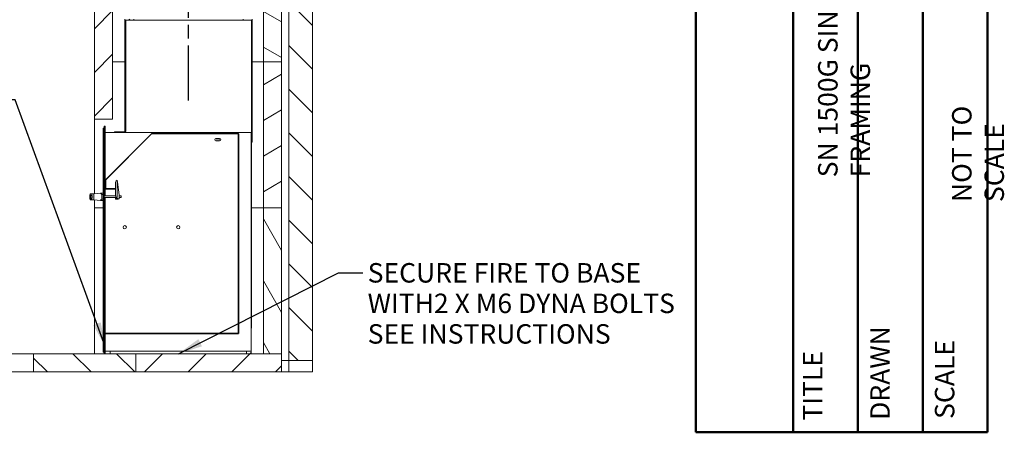
# Model space of a CAD drawing. Units: millimetres. Extents: x 362 to 11549, y 94 to 8146.
# Drawn here: x 7499 to 11549, y 400 to 2097 of the extents above; entities that cross this region are included whole.
import ezdxf

# ---------------------------------------------------------------- set-up
doc = ezdxf.new("R2010")
doc.units = ezdxf.units.MM
doc.header["$LTSCALE"] = 40
doc.linetypes.add('CHAIN', pattern=[0.3543, 0.2362, -0.0295, 0.0591, -0.0295])
for name, color, linetype, lineweight in [('Centerline(ISO)', 7, 'Continuous', 25), ('Hatch', 179, 'Continuous', 9), ('Internal Detail', 8, 'Continuous', 25), ('Sketch Geometry(ISO)', 7, 'Continuous', 50), ('Symbols(ISO)', 7, 'Continuous', 25), ('Visible Edges(ISO)', 7, 'Continuous', 18)]:
    doc.layers.add(name, color=color, linetype=linetype, lineweight=lineweight)
doc.styles.add('Warmington', font='ARIALN.TTF')
doc.styles.add('warmington~0', font='ARIALN.TTF')
doc.dimstyles.new('warmington$7', dxfattribs={"dimscale": 40, "dimtxt": 2, "dimasz": 2.5, "dimexe": 1.6, "dimexo": 1, "dimgap": 0.5, "dimtad": 1, "dimdec": 0, "dimrnd": 1e-08, "dimzin": 0, "dimdsep": 46, "dimtxsty": 'warmington~0', "dimblk": 'OBLIQUE', "dimcen": 0.09, "dimclrd": 7, "dimclre": 8, "dimclrt": 8, "dimadec": 0, "dimazin": 0, "dimtfac": 1.75, "dimtdec": 1, "dimtmove": 0, "dimatfit": 3, "dimfxl": 0, "dimtolj": 1, "dimtzin": 0, "dimlwd": 25, "dimlwe": 25, "dimarcsym": 0})
pattern_1 = [(45, (0, 0), (-89.8026, 89.8026), [])]
pattern_2 = [(135, (0, 0), (-89.8026, -89.8026), [])]
pattern_3 = [(60, (0, 0), (-109.9852, 63.5), [])]
pattern_4 = [(120, (0, 0), (-109.9852, -63.5), [])]
pattern_5 = [(30, (0, 0), (-63.5, 109.9852), [])]
pattern_6 = [(150, (0, 0), (-63.5, -109.9852), [])]

# ---------------------------------------------------------------- blocks, each defined once
blk = doc.blocks.new('Title Blocks Architect Template')
at = {"layer": 'Sketch Geometry(ISO)'}
for p, q in [((258.96, 7.78), (258.96, 107.78)), ((258.96, 107.78), (288.96, 107.78)), ((268.96, 107.78), (268.96, 7.78)), ((275.63, 107.78), (275.63, 7.78)), ((282.3, 107.78), (282.3, 7.78)), ((288.96, 107.78), (288.96, 7.78)), ((275.63, 57.78), (288.96, 57.78)), ((288.96, 7.78), (258.96, 7.78))]:
    blk.add_line(p, q, dxfattribs=at)
at = {"layer": 'Symbols(ISO)', "color": 7, "char_height": 2, "attachment_point": 1, "rotation": 90, "style": 'Warmington'}
for s, insert in [('\\fArial Narrow|b1|i0;\\H2.0000;REVISION', (283.82, 58.52)), ('\\fArial Narrow|b1|i0;\\H2.0000;DATE', (276.63, 58.82)), ('\\fArial Narrow|b1|i0;\\H2.0000;DRAWN', (276.9, 9.05)), ('\\fArial Narrow|b1|i0;\\H2.0000;SCALE', (283.54, 9.15)), ('\\fArial Narrow|b1|i0;\\H2.0000;TITLE', (269.97, 8.98))]:
    blk.add_mtext(s, dxfattribs=dict(at, insert=insert))
blk = doc.blocks.new('_Oblique')
at = {"color": 0, "linetype": 'ByBlock', "lineweight": -2}
blk.add_line((-0.5, -0.5), (0.5, 0.5), dxfattribs=at)

msp = doc.modelspace()

# ---------------------------------------------------------------- hatches: boundary and pattern name
at = {"layer": 'Hatch'}
h = msp.add_hatch(dxfattribs=at)
h.set_pattern_fill('ANSI31', color=256, scale=1016, angle=90, style=0)
h.set_pattern_definition(pattern_2)
h.paths.add_polyline_path([(8703.5, 695.2), (8703.5, 3003.2), (8606.5, 3003.2), (8606.5, 695.2)])
h = msp.add_hatch(dxfattribs=at)
h.set_pattern_fill('ANSI31', color=256, scale=1016, style=0)
h.set_pattern_definition(pattern_1)
h.paths.add_polyline_path([(7806.5, 1688.2), (7881.5, 1688.2), (7881.5, 2288.2), (7806.5, 2288.2)])
h = msp.add_hatch(dxfattribs=at)
h.set_pattern_fill('ANSI31', color=256, scale=1016, angle=105, style=0)
h.set_pattern_definition(pattern_6)
h.paths.add_polyline_path([(8576.5, 2288.2), (8501.5, 2288.2), (8501.5, 1923.2), (8576.5, 1923.2)])
h = msp.add_hatch(dxfattribs=at)
h.set_pattern_fill('ANSI31', color=256, scale=1016, angle=105, style=0)
h.set_pattern_definition(pattern_6)
edge = h.paths.add_edge_path()
edge.add_line((7889.2, 1633.2), (7931.7, 1633.2))
edge.add_ellipse((7931.7, 1636.7), major_axis=(0, -3.5), ratio=1, start_angle=0, end_angle=90)
edge.add_line((7935.2, 1636.7), (7935.2, 2095.2))
edge.add_line((7935.2, 2095.2), (7932.2, 2095.2))
edge.add_line((7932.2, 2095.2), (7932.2, 1636.7))
edge.add_ellipse((7931.7, 1636.7), major_axis=(0.5, 0), ratio=1, start_angle=270, end_angle=360, ccw=False)
edge.add_line((7931.7, 1636.2), (7889.2, 1636.2))
edge.add_line((7889.2, 1636.2), (7889.2, 1633.2))
h = msp.add_hatch(dxfattribs=at)
h.set_pattern_fill('ANSI31', color=256, scale=1016, angle=-15, style=0)
h.set_pattern_definition(pattern_5)
h.paths.add_polyline_path([(7932.2, 2098.2), (7932.2, 2095.2), (7935.2, 2095.2), (7968.7, 2095.2), (7968.7, 2098.2), (7965.7, 2098.2)])
h.paths.add_polyline_path([(8455.2, 2095.2), (8455.2, 2098.2), (8421.7, 2098.2), (8418.7, 2098.2), (8418.7, 2095.2), (8452.2, 2095.2)])
h = msp.add_hatch(dxfattribs=at)
h.set_pattern_fill('ANSI31', color=256, scale=1016, style=0)
h.set_pattern_definition(pattern_1)
h.paths.add_polyline_path([(8452.2, 1593.2), (8455.2, 1593.2), (8455.2, 2095.2), (8452.2, 2095.2), (8452.2, 1613.7)])
h = msp.add_hatch(dxfattribs=at)
h.set_pattern_fill('ANSI31', color=256, scale=1016, angle=-15, style=0)
h.set_pattern_definition(pattern_5)
h.paths.add_polyline_path([(8501.5, 1323.2), (8576.5, 1323.2), (8576.5, 1923.2), (8501.5, 1923.2)])
h = msp.add_hatch(dxfattribs=at)
h.set_pattern_fill('ANSI31', color=256, scale=1016, angle=15, style=0)
h.set_pattern_definition(pattern_3)
edge = h.paths.add_edge_path()
edge.add_ellipse((7844.7, 730.7), major_axis=(-1.75, 0), ratio=1, start_angle=0, end_angle=180)
edge.add_line((7846.5, 730.7), (7846.5, 748.9))
edge.add_line((7846.5, 748.9), (7845, 748.9))
edge.add_line((7845, 748.9), (7845, 730.7))
edge.add_ellipse((7844.7, 730.7), major_axis=(0.25, 0), ratio=1, start_angle=180, end_angle=360, ccw=False)
edge.add_line((7844.5, 730.7), (7844.5, 1648.5))
edge.add_ellipse((7844.7, 1648.5), major_axis=(-0.25, 0), ratio=1, start_angle=180, end_angle=360, ccw=False)
edge.add_line((7845, 1648.5), (7845, 1630.2))
edge.add_line((7845, 1630.2), (7846.5, 1630.2))
edge.add_line((7846.5, 1630.2), (7846.5, 1648.5))
edge.add_ellipse((7844.7, 1648.5), major_axis=(1.75, 0), ratio=1, start_angle=0, end_angle=180)
edge.add_line((7843, 1648.5), (7843, 730.7))
h = msp.add_hatch(dxfattribs=at)
h.set_pattern_fill('ANSI31', color=256, scale=1016, angle=90, style=0)
h.set_pattern_definition(pattern_2)
h.paths.add_polyline_path([(7851.5, 1658.2), (7846.5, 1658.2), (7846.5, 1648.5), (7846.5, 1630.2), (7846.5, 1608.2), (7851.5, 1608.2)])
h = msp.add_hatch(dxfattribs=at)
h.set_pattern_fill('ANSI31', color=256, scale=1016, angle=75, style=0)
h.set_pattern_definition(pattern_4)
edge = h.paths.add_edge_path()
edge.add_ellipse((8399.3, 806.3), major_axis=(0, -0.2), ratio=1, start_angle=0, end_angle=90)
edge.add_line((8399.5, 806.3), (8399.5, 1628))
edge.add_ellipse((8399.3, 1628), major_axis=(0.2, 0), ratio=1, start_angle=0, end_angle=90)
edge.add_line((8399.3, 1628.2), (8042.6, 1628.2))
edge.add_ellipse((8042.6, 1628), major_axis=(0, 0.2), ratio=1, start_angle=0, end_angle=45)
edge.add_line((8042.4, 1628.1), (7851.9, 1437.6))
edge.add_ellipse((7852, 1437.4), major_axis=(-0.141, 0.141), ratio=1, start_angle=0, end_angle=45)
edge.add_line((7851.8, 1437.4), (7851.8, 1401.7))
edge.add_ellipse((7852, 1401.7), major_axis=(-0.2, 0), ratio=1, start_angle=0, end_angle=90)
edge.add_line((7852, 1401.5), (7891.9, 1401.5))
edge.add_line((7891.9, 1401.5), (7891.9, 1401.6))
edge.add_line((7891.9, 1401.6), (7852, 1401.6))
edge.add_ellipse((7852, 1401.7), major_axis=(0, -0.1), ratio=1, start_angle=270, end_angle=360, ccw=False)
edge.add_line((7851.9, 1401.7), (7851.9, 1437.4))
edge.add_ellipse((7852, 1437.4), major_axis=(-0.1, 0), ratio=1, start_angle=315, end_angle=360, ccw=False)
edge.add_line((7851.9, 1437.5), (8042.5, 1628.1))
edge.add_ellipse((8042.6, 1628), major_axis=(-0.0707, 0.0707), ratio=1, start_angle=315, end_angle=360, ccw=False)
edge.add_line((8042.6, 1628.1), (8399.3, 1628.1))
edge.add_ellipse((8399.3, 1628), major_axis=(0, 0.1), ratio=1, start_angle=270, end_angle=360, ccw=False)
edge.add_line((8399.4, 1628), (8399.4, 806.3))
edge.add_ellipse((8399.3, 806.3), major_axis=(0.1, 0), ratio=1, start_angle=270, end_angle=360, ccw=False)
edge.add_line((8399.3, 806.2), (7851.5, 806.2))
edge.add_line((7851.5, 806.2), (7851.5, 806.1))
edge.add_line((7851.5, 806.1), (8399.3, 806.1))
h = msp.add_hatch(dxfattribs=at)
h.set_pattern_fill('ANSI31', color=256, scale=1016, angle=75, style=0)
h.set_pattern_definition(pattern_4)
h.paths.add_polyline_path([(8451.5, 828.7), (8452.2, 828.7), (8452.2, 1562.1), (8451.5, 1562.1)])
h.paths.add_polyline_path([(8452.2, 1613.7), (8451.5, 1613.7), (8451.5, 1575.3), (8452.2, 1575.3), (8452.2, 1593.2)])
h = msp.add_hatch(dxfattribs=at)
h.set_pattern_fill('ANSI31', color=256, scale=1016, angle=75, style=0)
h.set_pattern_definition(pattern_4)
h.paths.add_polyline_path([(8501.5, 1323.2), (8501.5, 723.2), (8576.5, 723.2), (8576.5, 1323.2)])
h = msp.add_hatch(dxfattribs=at)
h.set_pattern_fill('ANSI31', color=256, scale=1016, angle=15, style=0)
h.set_pattern_definition(pattern_3)
h.paths.add_polyline_path([(7851.5, 818.2), (7846.5, 818.2), (7846.5, 768.2), (7851.5, 768.2), (7851.5, 806.1), (7851.5, 806.2)])
h = msp.add_hatch(dxfattribs=at)
h.set_pattern_fill('ANSI31', color=256, scale=1016, angle=105, style=0)
h.set_pattern_definition(pattern_6)
h.paths.add_polyline_path([(7871.5, 723.2), (7871.5, 733.2), (7851.5, 733.2), (7851.5, 723.2)])
h = msp.add_hatch(dxfattribs=at)
h.set_pattern_fill('ANSI31', color=256, scale=1016, style=0)
h.set_pattern_definition(pattern_1)
h.paths.add_polyline_path([(8451.5, 723.2), (8451.5, 733.2), (8431.5, 733.2), (8431.5, 723.2)])
h = msp.add_hatch(dxfattribs=at)
h.set_pattern_fill('ANSI31', color=256, scale=1016, angle=15, style=0)
h.set_pattern_definition(pattern_3)
h.paths.add_polyline_path([(6956.5, 723.2), (6956.5, 648.2), (7556.5, 648.2), (7556.5, 723.2)])
h = msp.add_hatch(dxfattribs=at)
h.set_pattern_fill('ANSI31', color=256, scale=1016, angle=90, style=0)
h.set_pattern_definition(pattern_2)
h.paths.add_polyline_path([(7556.5, 723.2), (7556.5, 648.2), (7976.5, 648.2), (7976.5, 723.2), (7871.5, 723.2), (7851.5, 723.2)])
h = msp.add_hatch(dxfattribs=at)
h.set_pattern_fill('ANSI31', color=256, scale=1016, style=0)
h.set_pattern_definition(pattern_1)
h.paths.add_polyline_path([(7976.5, 723.2), (7976.5, 648.2), (8576.5, 648.2), (8576.5, 723.2), (8501.5, 723.2), (8451.5, 723.2), (8431.5, 723.2)])
h = msp.add_hatch(dxfattribs=at)
h.set_pattern_fill('ANSI31', color=256, scale=1016, style=0)
h.set_pattern_definition(pattern_1)
h.paths.add_polyline_path([(8606.5, 695.2), (8606.5, 648.2), (8703.5, 648.2), (8703.5, 695.2)])

# ---------------------------------------------------------------- linework, layer by layer
at = {"layer": 'Centerline(ISO)', "linetype": 'CHAIN', "ltscale": 23.990969}
msp.add_line((8193.7, 1764.1), (8193.7, 5247.5), dxfattribs=at)
at = {"layer": 'Internal Detail'}
for p, q in [((8042.4, 1628.1), (7851.9, 1437.6)), ((7851.9, 1437.5), (8042.5, 1628.1)), ((8399.3, 1628.2), (8042.6, 1628.2)), ((8042.6, 1628.1), (8399.3, 1628.1)), ((8399.4, 1628), (8399.4, 806.3)), ((8399.5, 806.3), (8399.5, 1628)), ((7851.8, 1437.4), (7851.8, 1401.7)), ((7851.9, 1401.7), (7851.9, 1437.4)), ((7891.9, 1401.6), (7852, 1401.6)), ((7852, 1401.5), (7891.9, 1401.5)), ((7891.9, 1401.5), (7891.9, 1401.6)), ((8399.3, 806.2), (7851.5, 806.2)), ((7851.5, 806.2), (7851.5, 806.1)), ((7851.5, 806.1), (8399.3, 806.1))]:
    msp.add_line(p, q, dxfattribs=at)
for centre, radius, start, end in [((8042.6, 1628), 0.2, 90, 135), ((8042.6, 1628), 0.1, 90, 135), ((8399.3, 1628), 0.2, 0, 90), ((8399.3, 1628), 0.1, 0, 90), ((7852, 1437.4), 0.2, 135, 180), ((7852, 1437.4), 0.1, 135, 180), ((7852, 1401.7), 0.2, 180, 270), ((7852, 1401.7), 0.1, 180, 270), ((8399.3, 806.3), 0.2, 270, 0), ((8399.3, 806.3), 0.1, 270, 0)]:
    msp.add_arc(centre, radius, start, end, dxfattribs=at)
at = {"layer": 'Visible Edges(ISO)'}
for p, q in [((8606.5, 3003.2), (8606.5, 695.2)), ((8703.5, 695.2), (8703.5, 3003.2)), ((7806.5, 2288.2), (7806.5, 1688.2)), ((7881.5, 1688.2), (7881.5, 2288.2)), ((8501.5, 2288.2), (8501.5, 1923.2)), ((8576.5, 1923.2), (8576.5, 2288.2)), ((7932.2, 2098.2), (7932.2, 2095.2)), ((7932.2, 2095.2), (7968.7, 2095.2)), ((7935.2, 2095.2), (7932.2, 2095.2)), ((7932.2, 2095.2), (7932.2, 1636.7)), ((7935.2, 1636.7), (7935.2, 2095.2)), ((7968.7, 2095.2), (7968.7, 2098.2)), ((8418.7, 2095.2), (7968.7, 2095.2)), ((8418.7, 2098.2), (8418.7, 2095.2)), ((8418.7, 2095.2), (8455.2, 2095.2)), ((8455.2, 2095.2), (8452.2, 2095.2)), ((8452.2, 2095.2), (8452.2, 1593.2)), ((8455.2, 2095.2), (8455.2, 2098.2)), ((8455.2, 1593.2), (8455.2, 2095.2)), ((7881.5, 1923.2), (7932.2, 1923.2)), ((7932.2, 1923.2), (7881.5, 1923.2)), ((8455.2, 1923.2), (8501.5, 1923.2)), ((8501.5, 1923.2), (8455.2, 1923.2)), ((8576.5, 1923.2), (8501.5, 1923.2)), ((8501.5, 1923.2), (8501.5, 1323.2)), ((8501.5, 1923.2), (8576.5, 1923.2)), ((8576.5, 1323.2), (8576.5, 1923.2)), ((7806.5, 1380.7), (7806.5, 1688.2)), ((7806.5, 1688.2), (7881.5, 1688.2)), ((7843, 1648.5), (7843, 1650.2)), ((7843, 1650.2), (7844.5, 1650.2)), ((7843, 1648.5), (7843, 730.7)), ((7844.5, 1650.2), (7844.5, 1650.2)), ((7844.5, 730.7), (7844.5, 1648.5)), ((7845, 1648.5), (7845, 1630.2)), ((7845, 1630.2), (7846.5, 1630.2)), ((7851.5, 1658.2), (7846.5, 1658.2)), ((7846.5, 1658.2), (7846.5, 1608.2)), ((7846.5, 1630.2), (7846.5, 1648.5)), ((7851.5, 1608.2), (7851.5, 1658.2)), ((7851.5, 1633.2), (7889.2, 1633.2)), ((7931.7, 1636.2), (7889.2, 1636.2)), ((7889.2, 1636.2), (7889.2, 1633.2)), ((7889.2, 1633.2), (7931.7, 1633.2)), ((7931.7, 1633.2), (8451.5, 1633.2)), ((7932.2, 1633.2), (7932.2, 1633.2)), ((8451.5, 1633.2), (8451.5, 1613.7)), ((7846.5, 1608.2), (7851.5, 1608.2)), ((7846.5, 1608.2), (7846.5, 818.2)), ((7851.5, 1372), (7851.5, 1608.2)), ((8306.5, 1608.2), (8321.5, 1608.2)), ((8321.5, 1598.2), (8306.5, 1598.2)), ((8452.2, 1613.7), (8451.5, 1613.7)), ((8451.5, 1613.7), (8451.5, 1575.3)), ((8452.2, 1575.3), (8452.2, 1613.7)), ((8452.2, 1593.2), (8455.2, 1593.2)), ((8451.5, 1575.3), (8452.2, 1575.3)), ((8451.5, 1562.1), (8451.5, 1575.3)), ((8452.2, 1562.1), (8451.5, 1562.1)), ((8451.5, 1562.1), (8451.5, 828.7)), ((8452.2, 1575.3), (8452.2, 1562.1)), ((8452.2, 828.7), (8452.2, 1562.1)), ((7894, 1372), (7894, 1428.5)), ((7900, 1428.5), (7900, 1437)), ((7900, 1437), (7901.1, 1428.5)), ((7900, 1428.5), (7900, 1368.5)), ((7908, 1377), (7901.1, 1428.5)), ((7800.2, 1380.5), (7788.6, 1380.5)), ((7800.2, 1380.5), (7804, 1380.5)), ((7804, 1380.5), (7831, 1383.5)), ((7804, 1356.5), (7804, 1380.5)), ((7804, 1356.5), (7804, 1380.5)), ((7843, 1383.5), (7831, 1383.5)), ((7843, 1377.8), (7837, 1377.8)), ((7837, 1359.1), (7837, 1377.8)), ((7908, 1377), (7908, 1368.5)), ((7800.2, 1356.5), (7788.6, 1356.5)), ((7798, 1374.2), (7792, 1374.2)), ((7792, 1362.8), (7792, 1374.2)), ((7792, 1362.8), (7798, 1362.8)), ((7798, 1362.8), (7798, 1374.2)), ((7800.2, 1356.5), (7804, 1356.5)), ((7804, 1356.5), (7831, 1353.5)), ((7806.5, 1323.2), (7806.5, 1356.2)), ((7843, 1353.5), (7831, 1353.5)), ((7837, 1359.1), (7843, 1359.1)), ((7846.5, 1372), (7894.7, 1372)), ((7846.5, 1365), (7894.7, 1365)), ((7851.5, 818.2), (7851.5, 1365)), ((7894, 1360), (7894, 1365)), ((7894, 1360), (7894, 1359)), ((7904, 1359), (7894, 1359)), ((7894.7, 1365), (7894.7, 1372)), ((7904, 1360), (7908, 1360)), ((7904, 1360), (7904, 1359)), ((7908, 1372), (7916, 1372)), ((7908, 1360), (7908, 1368.5)), ((7908, 1365), (7916, 1365)), ((7916, 1365), (7916, 1372)), ((7806.5, 723.2), (7806.5, 1323.2)), ((7806.5, 1323.2), (7843, 1323.2)), ((7843, 1323.2), (7806.5, 1323.2)), ((8452.2, 1323.2), (8501.5, 1323.2)), ((8501.5, 1323.2), (8452.2, 1323.2)), ((8501.5, 1323.2), (8501.5, 723.2)), ((8576.5, 1323.2), (8501.5, 1323.2)), ((8501.5, 1323.2), (8576.5, 1323.2)), ((8576.5, 723.2), (8576.5, 1323.2)), ((7851.5, 818.2), (7846.5, 818.2)), ((7846.5, 818.2), (7846.5, 768.2)), ((7851.5, 768.2), (7851.5, 818.2)), ((8451.5, 828.7), (8451.5, 733.2)), ((8451.5, 828.7), (8452.2, 828.7)), ((7843, 728.9), (7843, 730.7)), ((7844.5, 728.9), (7843, 728.9)), ((7844.5, 728.9), (7844.5, 728.9)), ((7846.5, 748.9), (7845, 748.9)), ((7845, 748.9), (7845, 730.7)), ((7846.5, 768.2), (7851.5, 768.2)), ((7846.5, 768.2), (7846.5, 748.9)), ((7846.5, 730.7), (7846.5, 748.9)), ((7846.5, 730.7), (7846.5, 723.2)), ((7851.5, 733.2), (7851.5, 768.2)), ((7871.5, 733.2), (7851.5, 733.2)), ((7851.5, 733.2), (7851.5, 723.2)), ((7871.5, 723.2), (7871.5, 733.2)), ((8431.5, 733.2), (7871.5, 733.2)), ((8451.5, 733.2), (8431.5, 733.2)), ((8431.5, 733.2), (8431.5, 723.2)), ((8451.5, 723.2), (8451.5, 733.2)), ((7556.5, 723.2), (6956.5, 723.2)), ((7556.5, 723.2), (7556.5, 648.2)), ((7976.5, 723.2), (7556.5, 723.2)), ((7556.5, 648.2), (7556.5, 723.2)), ((7851.5, 723.2), (7871.5, 723.2)), ((7976.5, 723.2), (7976.5, 648.2)), ((8576.5, 723.2), (7976.5, 723.2)), ((7976.5, 648.2), (7976.5, 723.2)), ((8431.5, 723.2), (8451.5, 723.2)), ((8501.5, 723.2), (8576.5, 723.2)), ((8576.5, 648.2), (8576.5, 723.2)), ((8606.5, 695.2), (8576.5, 695.2)), ((8576.5, 695.2), (8606.5, 695.2)), ((8606.5, 695.2), (8606.5, 648.2)), ((8703.5, 695.2), (8606.5, 695.2)), ((8606.5, 695.2), (8703.5, 695.2)), ((8703.5, 648.2), (8703.5, 695.2)), ((6956.5, 648.2), (7556.5, 648.2)), ((7556.5, 648.2), (7976.5, 648.2)), ((7976.5, 648.2), (8576.5, 648.2)), ((8606.5, 648.2), (8576.5, 648.2)), ((8606.5, 648.2), (8703.5, 648.2))]:
    msp.add_line(p, q, dxfattribs=at)
for centre in [(7931.5, 1243.2), (8151.5, 1243.2)]:
    msp.add_circle(centre, 6.75, dxfattribs=at)
for centre, radius, start, end in [((7844.7, 1648.5), 1.75, 0, 180), ((7844.7, 1648.5), 0.25, 0, 180), ((7931.7, 1636.7), 3.5, 270, 0), ((7931.7, 1636.7), 0.5, 270, 0), ((8306.5, 1603.2), 5, 90, 270), ((8315.2, 1603.6), 5, 111.6287, 68.3713), ((8321.5, 1603.2), 5, 270, 90), ((7903, 1428.5), 9.02, 109.5648, 180), ((7902.5, 1368.5), 114.5, 173.9842, 186.0158), ((7844.7, 730.7), 1.75, 180, 0), ((7844.7, 730.7), 0.25, 180, 0)]:
    msp.add_arc(centre, radius, start, end, dxfattribs=at)
for points, knots in [([(7844.5, 1648.5), (7844.5, 1648.4), (7844.5, 1648.4), (7844.5, 1648.4), (7844.6, 1648.4), (7844.6, 1648.3), (7844.6, 1648.3), (7844.7, 1648.3), (7844.7, 1648.3), (7844.7, 1648.3)], [0, 0, 0, 0, 0.01177002, 0.01177002, 0.02352532, 0.02352532, 0.03527804, 0.03527804, 0.04323099, 0.04323099, 0.04323099, 0.04323099]), ([(7845, 1648.3), (7844.9, 1648.3), (7844.8, 1648.3), (7844.7, 1648.3), (7844.6, 1648.3), (7844.5, 1648.3)], [0.25112686, 0.25112686, 0.25112686, 0.25112686, 0.27474639, 0.27474639, 0.30153474, 0.30153474, 0.30153474, 0.30153474]), ([(7792, 1374.2), (7790.9, 1376.2), (7790.1, 1377.8), (7788.9, 1379.9), (7788.6, 1380.5), (7788.6, 1380.5)], [3.060953, 3.060953, 3.060953, 3.060953, 4.520286, 4.520286, 6.027048, 6.027048, 6.027048, 6.027048]), ([(7800.2, 1380.5), (7800.2, 1380.5), (7800.2, 1380.5), (7798.3, 1380.5), (7796.2, 1380.2), (7795.2, 1379.5), (7795.1, 1379.2), (7795.2, 1379)], [-1.4307385, -1.4307385, -1.4307385, -1.4307385, -1.4298686, -1.4298686, -0.7619809, -0.7619809, -0.4868341, -0.4868341, -0.4868341, -0.4868341]), ([(7795.2, 1379), (7795.3, 1379), (7795.3, 1378.9), (7795.9, 1377.8), (7796.8, 1376.3), (7798, 1374.2), (7798, 1374.2), (7798, 1374.2)], [7.322401, 7.322401, 7.322401, 7.322401, 7.377025, 7.377025, 8.85243, 8.85243, 8.867502, 8.867502, 8.867502, 8.867502]), ([(7831.4, 1383.2), (7831.2, 1383.3), (7831.1, 1383.4), (7831, 1383.5), (7831, 1383.5), (7831, 1383.5)], [5.3449087, 5.3449087, 5.3449087, 5.3449087, 5.8648241, 5.8648241, 5.9774024, 5.9774024, 5.9774024, 5.9774024]), ([(7837, 1377.8), (7836.8, 1378), (7836.7, 1378.2), (7835.4, 1379.8), (7834.3, 1380.8), (7832.9, 1382.1), (7832.3, 1382.6), (7831.7, 1383), (7831.5, 1383.1), (7831.4, 1383.2)], [3.124092, 3.124092, 3.124092, 3.124092, 3.285595, 3.285595, 4.380793, 4.380793, 5.122809, 5.122809, 5.344909, 5.344909, 5.344909, 5.344909]), ([(7788.6, 1356.5), (7788.6, 1356.5), (7788.9, 1357), (7790.1, 1359.1), (7790.9, 1360.7), (7792, 1362.8)], [6.027048, 6.027048, 6.027048, 6.027048, 7.53381, 7.53381, 8.993144, 8.993144, 8.993144, 8.993144]), ([(7795.2, 1357.9), (7795.1, 1357.7), (7795.2, 1357.4), (7796.2, 1356.7), (7798.3, 1356.5), (7800.2, 1356.5), (7800.2, 1356.5), (7800.2, 1356.5)], [-1.602489, -1.602489, -1.602489, -1.602489, -1.134935, -1.134935, 0, 0, 0.001478, 0.001478, 0.001478, 0.001478]), ([(7798, 1362.8), (7798, 1362.7), (7798, 1362.7), (7796.8, 1360.6), (7795.9, 1359.1), (7795.3, 1358), (7795.3, 1357.9), (7795.2, 1357.9)], [2.935738, 2.935738, 2.935738, 2.935738, 2.95081, 2.95081, 4.426215, 4.426215, 4.480839, 4.480839, 4.480839, 4.480839]), ([(7831, 1353.5), (7831, 1353.5), (7831, 1353.5), (7831.1, 1353.5), (7831.2, 1353.6), (7831.4, 1353.7)], [5.9427269, 5.9427269, 5.9427269, 5.9427269, 6.0553052, 6.0553052, 6.5752206, 6.5752206, 6.5752206, 6.5752206]), ([(7831.4, 1353.7), (7831.5, 1353.8), (7831.7, 1353.9), (7832.3, 1354.3), (7832.9, 1354.8), (7834.3, 1356.1), (7835.4, 1357.1), (7836.7, 1358.7), (7836.8, 1358.9), (7837, 1359.1)], [6.575221, 6.575221, 6.575221, 6.575221, 6.797321, 6.797321, 7.539336, 7.539336, 8.634535, 8.634535, 8.796037, 8.796037, 8.796037, 8.796037]), ([(7900, 1368.5), (7900, 1367.8), (7899.8, 1367.2), (7899.3, 1366.2), (7898.9, 1365.7), (7897.8, 1364.2), (7897, 1363.2), (7895.7, 1361.8), (7895.1, 1361.1), (7894.4, 1360.4), (7894.3, 1360.3), (7894.1, 1360), (7894, 1360), (7894, 1360)], [2.946223, 2.946223, 2.946223, 2.946223, 3.141027, 3.141027, 3.335831, 3.335831, 3.725439, 3.725439, 4.072387, 4.072387, 4.24586, 4.24586, 4.419334, 4.419334, 4.419334, 4.419334]), ([(7894, 1360), (7894, 1360), (7894.1, 1360), (7894.6, 1360.3), (7895, 1360.5), (7895.9, 1360.9), (7896.5, 1361.1), (7897.7, 1361.5), (7898.4, 1361.6), (7899.6, 1361.6), (7900.3, 1361.5), (7901.5, 1361.1), (7902.1, 1360.9), (7903, 1360.5), (7903.4, 1360.3), (7903.9, 1360), (7904, 1360), (7904, 1360)], [0.77607, 0.77607, 0.77607, 0.77607, 0.969518, 0.969518, 1.162966, 1.162966, 1.357553, 1.357553, 1.55214, 1.55214, 1.746728, 1.746728, 1.941315, 1.941315, 2.134763, 2.134763, 2.32821, 2.32821, 2.32821, 2.32821]), ([(7844.5, 730.8), (7844.6, 730.8), (7844.7, 730.8), (7844.8, 730.9), (7844.9, 730.9), (7845, 730.9)], [0.25112686, 0.25112686, 0.25112686, 0.25112686, 0.27474639, 0.27474639, 0.30153474, 0.30153474, 0.30153474, 0.30153474]), ([(7844.7, 730.8), (7844.7, 730.8), (7844.7, 730.8), (7844.7, 730.8), (7844.6, 730.8), (7844.6, 730.8), (7844.6, 730.8), (7844.5, 730.7), (7844.5, 730.7), (7844.5, 730.7), (7844.5, 730.7), (7844.5, 730.7)], [0.04323099, 0.04323099, 0.04323099, 0.04323099, 0.0470304, 0.0470304, 0.05878266, 0.05878266, 0.07053498, 0.07053498, 0.07847817, 0.07847817, 0.08642247, 0.08642247, 0.08642247, 0.08642247])]:
    msp.add_open_spline(points, degree=3, knots=knots, dxfattribs=at)

# ---------------------------------------------------------------- block references
at = {"xscale": 40, "yscale": 40, "zscale": 40}
msp.add_blockref('Title Blocks Architect Template', (-78.5, 88.9), dxfattribs=at)

# ---------------------------------------------------------------- texts
at = {"layer": 'Symbols(ISO)', "color": 7, "char_height": 80, "attachment_point": 1, "rotation": 90, "style": 'Warmington'}
for s, insert, width in [('{\\fArial Narrow|b0|i0;\\H80.0000;SN 1500G SINGLE FLUE TIMBER FRAMING}', (10782.8, 1448.6), 1869.035), ('{\\fArial Narrow|b0|i0;\\H80.0000;NOT TO SCALE}', (11333.7, 1346.8), 672.124)]:
    msp.add_mtext(s, dxfattribs=dict(at, insert=insert, width=width))
at = {"layer": 'Symbols(ISO)', "color": 7, "insert": (8930.4, 1095.8), "char_height": 80, "width": 1298.348, "attachment_point": 1, "line_spacing_factor": 0.941891, "style": 'warmington~0'}
msp.add_mtext('{SECURE FIRE TO BASE WITH\\P2 X M6 DYNA BOLTS\\PSEE INSTRUCTIONS}', dxfattribs=at)

# ---------------------------------------------------------------- leaders
at = {"layer": 'Symbols(ISO)', "color": 7, "linetype": 'Continuous', "lineweight": 25, "annotation_type": 0, "has_hookline": 1}
for points, hookline_direction, text_width in [([(7851.5, 752.6), (7480.5, 1767.4), (7380.5, 1767.4)], 1, 2462.2), ([(8152.2, 723.2), (8810.4, 1055.8), (8910.4, 1055.8)], 0, 1286.5)]:
    msp.add_leader(points, dimstyle='warmington$7', override={"dimtad": 0}, dxfattribs=dict(at, hookline_direction=hookline_direction, text_width=text_width))

doc.saveas('drawing.dxf')
